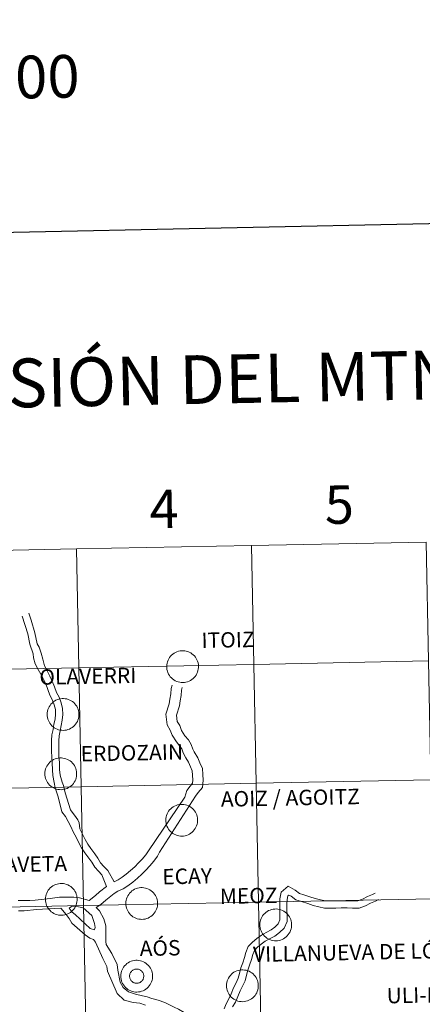
# Model space of a CAD drawing. Units: metres. Extents: x 633899 to 638412, y 4727021 to 4730079.
# Drawn here: x 634882 to 634977, y 4727201 to 4727432 of the extents above; entities that cross this region are included whole.
import ezdxf
from ezdxf.enums import TextEntityAlignment as Align

# ---------------------------------------------------------------- set-up
doc = ezdxf.new("R2010")
doc.units = ezdxf.units.M
doc.header["$MEASUREMENT"] = 0
doc.layers.add('Level 63', color=7, linetype='Continuous', lineweight=0)
doc.styles.add('Arial', font='ARIAL.TTF', dxfattribs={"height": 0.2})

msp = doc.modelspace()

# ---------------------------------------------------------------- linework, layer by layer
at = {"layer": 'Level 63', "linetype": 'Continuous', "lineweight": 30}
msp.add_polyline3d([(634708.88, 4729794.16, -0.24), (634758.58, 4727379.72, -0.24), (638312.82, 4727452.91, -0.24), (638263.18, 4729864.34, -0.24), (634708.88, 4729794.16, -0.24)], dxfattribs=at)
at = {"layer": 'Level 63', "linetype": 'Continuous', "lineweight": 0}
for points in [[(634895.53, 4727307.97, -0.24), (634896.08, 4727280.11, -0.24), (634855.1, 4727279.3, -0.24), (634854.55, 4727307.16, -0.24), (634895.53, 4727307.97, -0.24)], [(634936.51, 4727308.78, -0.24), (634937.05, 4727280.92, -0.24), (634896.08, 4727280.11, -0.24), (634895.53, 4727307.97, -0.24), (634936.51, 4727308.78, -0.24)], [(634977.48, 4727309.59, -0.24), (634978.03, 4727281.73, -0.24), (634937.05, 4727280.92, -0.24), (634936.51, 4727308.78, -0.24), (634977.48, 4727309.59, -0.24)], [(634916.65, 4727280.44, 0.01), (634916.67, 4727280.81, 0.01), (634916.73, 4727281.17, 0.01), (634916.83, 4727281.53, 0.01), (634916.96, 4727281.88, 0.01), (634917.12, 4727282.21, 0.01), (634917.32, 4727282.53, 0.01), (634917.55, 4727282.82, 0.01), (634917.8, 4727283.09, 0.01), (634918.08, 4727283.34, 0.01), (634918.39, 4727283.55, 0.01), (634918.71, 4727283.73, 0.01), (634919.05, 4727283.88, 0.01), (634919.4, 4727284, 0.01), (634919.77, 4727284.08, 0.01), (634920.13, 4727284.12, 0.01), (634920.51, 4727284.12, 0.01), (634920.88, 4727284.09, 0.01), (634921.24, 4727284.02, 0.01), (634921.6, 4727283.92, 0.01), (634921.94, 4727283.78, 0.01), (634922.27, 4727283.61, 0.01), (634922.58, 4727283.4, 0.01), (634922.87, 4727283.17, 0.01), (634923.13, 4727282.91, 0.01), (634923.37, 4727282.62, 0.01), (634923.58, 4727282.31, 0.01), (634923.75, 4727281.99, 0.01), (634923.89, 4727281.64, 0.01), (634924, 4727281.29, 0.01), (634924.07, 4727280.92, 0.01), (634924.1, 4727280.55, 0.01), (634924.1, 4727280.18, 0.01), (634924.06, 4727279.81, 0.01), (634923.98, 4727279.45, 0.01), (634923.87, 4727279.09, 0.01), (634923.72, 4727278.75, 0.01), (634923.54, 4727278.43, 0.01), (634923.33, 4727278.12, 0.01), (634923.09, 4727277.84, 0.01), (634922.82, 4727277.58, 0.01), (634922.53, 4727277.36, 0.01), (634922.21, 4727277.16, 0.01), (634921.88, 4727276.99, 0.01), (634921.53, 4727276.86, 0.01), (634921.17, 4727276.76, 0.01), (634920.81, 4727276.7, 0.01), (634920.44, 4727276.67, 0.01), (634920.07, 4727276.69, 0.01), (634919.7, 4727276.74, 0.01), (634919.34, 4727276.82, 0.01), (634918.99, 4727276.94, 0.01), (634918.65, 4727277.1, 0.01), (634918.33, 4727277.29, 0.01), (634918.03, 4727277.51, 0.01), (634917.75, 4727277.76, 0.01), (634917.5, 4727278.03, 0.01), (634917.28, 4727278.33, 0.01), (634917.09, 4727278.65, 0.01), (634916.93, 4727278.98, 0.01), (634916.81, 4727279.34, 0.01), (634916.72, 4727279.7, 0.01), (634916.67, 4727280.06, 0.01), (634916.65, 4727280.44, 0.01)], [(634896.08, 4727280.11, -0.24), (634896.63, 4727252.25, -0.24), (634855.65, 4727251.44, -0.24), (634855.1, 4727279.3, -0.24), (634896.08, 4727280.11, -0.24)], [(634937.05, 4727280.92, -0.24), (634937.61, 4727253.06, -0.24), (634896.63, 4727252.25, -0.24), (634896.08, 4727280.11, -0.24), (634937.05, 4727280.92, -0.24)], [(634978.03, 4727281.73, -0.24), (634978.58, 4727253.87, -0.24), (634937.61, 4727253.06, -0.24), (634937.05, 4727280.92, -0.24), (634978.03, 4727281.73, -0.24)], [(634888.64, 4727269.22, 0.01), (634888.66, 4727269.59, 0.01), (634888.72, 4727269.95, 0.01), (634888.81, 4727270.31, 0.01), (634888.95, 4727270.66, 0.01), (634889.11, 4727271, 0.01), (634889.31, 4727271.31, 0.01), (634889.53, 4727271.6, 0.01), (634889.79, 4727271.87, 0.01), (634890.07, 4727272.12, 0.01), (634890.37, 4727272.33, 0.01), (634890.7, 4727272.51, 0.01), (634891.04, 4727272.66, 0.01), (634891.39, 4727272.78, 0.01), (634891.75, 4727272.86, 0.01), (634892.12, 4727272.9, 0.01), (634892.49, 4727272.91, 0.01), (634892.86, 4727272.88, 0.01), (634893.23, 4727272.81, 0.01), (634893.59, 4727272.7, 0.01), (634893.93, 4727272.56, 0.01), (634894.26, 4727272.39, 0.01), (634894.57, 4727272.19, 0.01), (634894.86, 4727271.95, 0.01), (634895.12, 4727271.69, 0.01), (634895.36, 4727271.4, 0.01), (634895.56, 4727271.1, 0.01), (634895.74, 4727270.77, 0.01), (634895.88, 4727270.42, 0.01), (634895.99, 4727270.07, 0.01), (634896.06, 4727269.7, 0.01), (634896.09, 4727269.33, 0.01), (634896.09, 4727268.96, 0.01), (634896.05, 4727268.59, 0.01), (634895.97, 4727268.23, 0.01), (634895.85, 4727267.88, 0.01), (634895.71, 4727267.53, 0.01), (634895.53, 4727267.21, 0.01), (634895.31, 4727266.9, 0.01), (634895.07, 4727266.62, 0.01), (634894.81, 4727266.36, 0.01), (634894.51, 4727266.14, 0.01), (634894.2, 4727265.94, 0.01), (634893.87, 4727265.77, 0.01), (634893.52, 4727265.64, 0.01), (634893.16, 4727265.54, 0.01), (634892.79, 4727265.48, 0.01), (634892.42, 4727265.46, 0.01), (634892.05, 4727265.47, 0.01), (634891.68, 4727265.52, 0.01), (634891.32, 4727265.6, 0.01), (634890.97, 4727265.73, 0.01), (634890.63, 4727265.88, 0.01), (634890.31, 4727266.07, 0.01), (634890.01, 4727266.29, 0.01), (634889.74, 4727266.54, 0.01), (634889.49, 4727266.81, 0.01), (634889.27, 4727267.11, 0.01), (634889.08, 4727267.43, 0.01), (634888.92, 4727267.77, 0.01), (634888.79, 4727268.12, 0.01), (634888.71, 4727268.48, 0.01), (634888.65, 4727268.85, 0.01), (634888.64, 4727269.22, 0.01)], [(634888.1, 4727255.31, 0.01), (634888.13, 4727255.68, 0.01), (634888.19, 4727256.05, 0.01), (634888.28, 4727256.41, 0.01), (634888.41, 4727256.76, 0.01), (634888.57, 4727257.09, 0.01), (634888.77, 4727257.4, 0.01), (634889, 4727257.7, 0.01), (634889.25, 4727257.97, 0.01), (634889.53, 4727258.21, 0.01), (634889.84, 4727258.42, 0.01), (634890.16, 4727258.61, 0.01), (634890.5, 4727258.76, 0.01), (634890.85, 4727258.87, 0.01), (634891.22, 4727258.95, 0.01), (634891.59, 4727258.99, 0.01), (634891.96, 4727259, 0.01), (634892.33, 4727258.97, 0.01), (634892.69, 4727258.9, 0.01), (634893.05, 4727258.8, 0.01), (634893.39, 4727258.66, 0.01), (634893.72, 4727258.48, 0.01), (634894.03, 4727258.28, 0.01), (634894.32, 4727258.05, 0.01), (634894.59, 4727257.78, 0.01), (634894.82, 4727257.5, 0.01), (634895.03, 4727257.19, 0.01), (634895.2, 4727256.86, 0.01), (634895.34, 4727256.52, 0.01), (634895.45, 4727256.16, 0.01), (634895.52, 4727255.8, 0.01), (634895.55, 4727255.43, 0.01), (634895.55, 4727255.06, 0.01), (634895.51, 4727254.68, 0.01), (634895.43, 4727254.32, 0.01), (634895.32, 4727253.97, 0.01), (634895.17, 4727253.63, 0.01), (634894.99, 4727253.3, 0.01), (634894.78, 4727253, 0.01), (634894.54, 4727252.72, 0.01), (634894.27, 4727252.46, 0.01), (634893.98, 4727252.23, 0.01), (634893.66, 4727252.03, 0.01), (634893.33, 4727251.86, 0.01), (634892.98, 4727251.73, 0.01), (634892.63, 4727251.64, 0.01), (634892.26, 4727251.57, 0.01), (634891.89, 4727251.55, 0.01), (634891.52, 4727251.56, 0.01), (634891.15, 4727251.61, 0.01), (634890.79, 4727251.7, 0.01), (634890.44, 4727251.82, 0.01), (634890.1, 4727251.98, 0.01), (634889.78, 4727252.16, 0.01), (634889.48, 4727252.38, 0.01), (634889.2, 4727252.63, 0.01), (634888.95, 4727252.91, 0.01), (634888.73, 4727253.2, 0.01), (634888.54, 4727253.52, 0.01), (634888.38, 4727253.86, 0.01), (634888.26, 4727254.21, 0.01), (634888.17, 4727254.57, 0.01), (634888.12, 4727254.94, 0.01), (634888.1, 4727255.31, 0.01)], [(634937.61, 4727253.06, -0.24), (634938.15, 4727225.2, -0.24), (634897.18, 4727224.39, -0.24), (634896.63, 4727252.25, -0.24), (634937.61, 4727253.06, -0.24)], [(634978.58, 4727253.87, -0.24), (634979.13, 4727226.01, -0.24), (634938.15, 4727225.2, -0.24), (634937.61, 4727253.06, -0.24), (634978.58, 4727253.87, -0.24)], [(634896.63, 4727252.25, -0.24), (634897.18, 4727224.39, -0.24), (634856.2, 4727223.58, -0.24), (634855.65, 4727251.44, -0.24), (634896.63, 4727252.25, -0.24)], [(634916.45, 4727244.43, 0.01), (634916.47, 4727244.8, 0.01), (634916.53, 4727245.17, 0.01), (634916.62, 4727245.52, 0.01), (634916.75, 4727245.87, 0.01), (634916.91, 4727246.21, 0.01), (634917.11, 4727246.52, 0.01), (634917.34, 4727246.82, 0.01), (634917.59, 4727247.08, 0.01), (634917.87, 4727247.33, 0.01), (634918.18, 4727247.54, 0.01), (634918.5, 4727247.72, 0.01), (634918.84, 4727247.88, 0.01), (634919.19, 4727247.99, 0.01), (634919.56, 4727248.07, 0.01), (634919.93, 4727248.11, 0.01), (634920.3, 4727248.12, 0.01), (634920.67, 4727248.09, 0.01), (634921.03, 4727248.02, 0.01), (634921.39, 4727247.92, 0.01), (634921.73, 4727247.78, 0.01), (634922.06, 4727247.6, 0.01), (634922.37, 4727247.4, 0.01), (634922.66, 4727247.16, 0.01), (634922.93, 4727246.9, 0.01), (634923.16, 4727246.62, 0.01), (634923.37, 4727246.31, 0.01), (634923.54, 4727245.98, 0.01), (634923.69, 4727245.64, 0.01), (634923.79, 4727245.28, 0.01), (634923.86, 4727244.92, 0.01), (634923.89, 4727244.54, 0.01), (634923.89, 4727244.17, 0.01), (634923.85, 4727243.8, 0.01), (634923.77, 4727243.44, 0.01), (634923.66, 4727243.09, 0.01), (634923.51, 4727242.75, 0.01), (634923.33, 4727242.42, 0.01), (634923.12, 4727242.12, 0.01), (634922.88, 4727241.83, 0.01), (634922.61, 4727241.58, 0.01), (634922.32, 4727241.35, 0.01), (634922, 4727241.15, 0.01), (634921.67, 4727240.98, 0.01), (634921.33, 4727240.85, 0.01), (634920.97, 4727240.75, 0.01), (634920.6, 4727240.69, 0.01), (634920.23, 4727240.67, 0.01), (634919.86, 4727240.68, 0.01), (634919.49, 4727240.73, 0.01), (634919.13, 4727240.82, 0.01), (634918.78, 4727240.94, 0.01), (634918.44, 4727241.09, 0.01), (634918.12, 4727241.28, 0.01), (634917.82, 4727241.5, 0.01), (634917.54, 4727241.75, 0.01), (634917.29, 4727242.02, 0.01), (634917.07, 4727242.32, 0.01), (634916.88, 4727242.64, 0.01), (634916.72, 4727242.98, 0.01), (634916.6, 4727243.33, 0.01), (634916.51, 4727243.69, 0.01), (634916.46, 4727244.06, 0.01), (634916.45, 4727244.43, 0.01)], [(634888.22, 4727225.88, 0.01), (634888.24, 4727226.25, 0.01), (634888.3, 4727226.62, 0.01), (634888.39, 4727226.98, 0.01), (634888.53, 4727227.32, 0.01), (634888.69, 4727227.66, 0.01), (634888.89, 4727227.97, 0.01), (634889.11, 4727228.27, 0.01), (634889.37, 4727228.54, 0.01), (634889.65, 4727228.78, 0.01), (634889.95, 4727228.99, 0.01), (634890.28, 4727229.18, 0.01), (634890.62, 4727229.33, 0.01), (634890.97, 4727229.44, 0.01), (634891.33, 4727229.52, 0.01), (634891.7, 4727229.56, 0.01), (634892.07, 4727229.57, 0.01), (634892.44, 4727229.54, 0.01), (634892.81, 4727229.47, 0.01), (634893.16, 4727229.37, 0.01), (634893.51, 4727229.23, 0.01), (634893.84, 4727229.05, 0.01), (634894.15, 4727228.85, 0.01), (634894.44, 4727228.62, 0.01), (634894.7, 4727228.35, 0.01), (634894.94, 4727228.07, 0.01), (634895.14, 4727227.76, 0.01), (634895.32, 4727227.43, 0.01), (634895.46, 4727227.09, 0.01), (634895.56, 4727226.73, 0.01), (634895.63, 4727226.37, 0.01), (634895.67, 4727226, 0.01), (634895.67, 4727225.62, 0.01), (634895.62, 4727225.26, 0.01), (634895.55, 4727224.89, 0.01), (634895.43, 4727224.54, 0.01), (634895.29, 4727224.2, 0.01), (634895.11, 4727223.87, 0.01), (634894.89, 4727223.57, 0.01), (634894.65, 4727223.28, 0.01), (634894.38, 4727223.03, 0.01), (634894.09, 4727222.8, 0.01), (634893.78, 4727222.6, 0.01), (634893.45, 4727222.43, 0.01), (634893.1, 4727222.3, 0.01), (634892.74, 4727222.2, 0.01), (634892.37, 4727222.14, 0.01), (634892, 4727222.12, 0.01), (634891.63, 4727222.13, 0.01), (634891.26, 4727222.18, 0.01), (634890.9, 4727222.27, 0.01), (634890.55, 4727222.39, 0.01), (634890.21, 4727222.54, 0.01), (634889.89, 4727222.73, 0.01), (634889.59, 4727222.95, 0.01), (634889.32, 4727223.2, 0.01), (634889.07, 4727223.48, 0.01), (634888.85, 4727223.77, 0.01), (634888.66, 4727224.09, 0.01), (634888.5, 4727224.43, 0.01), (634888.37, 4727224.78, 0.01), (634888.29, 4727225.14, 0.01), (634888.23, 4727225.51, 0.01), (634888.22, 4727225.88, 0.01)], [(634907.07, 4727224.91, 0.01), (634907.1, 4727225.28, 0.01), (634907.16, 4727225.65, 0.01), (634907.25, 4727226.01, 0.01), (634907.38, 4727226.36, 0.01), (634907.55, 4727226.69, 0.01), (634907.74, 4727227.01, 0.01), (634907.97, 4727227.3, 0.01), (634908.22, 4727227.57, 0.01), (634908.51, 4727227.81, 0.01), (634908.81, 4727228.03, 0.01), (634909.13, 4727228.21, 0.01), (634909.47, 4727228.36, 0.01), (634909.83, 4727228.48, 0.01), (634910.19, 4727228.55, 0.01), (634910.56, 4727228.6, 0.01), (634910.93, 4727228.6, 0.01), (634911.3, 4727228.57, 0.01), (634911.66, 4727228.5, 0.01), (634912.02, 4727228.4, 0.01), (634912.37, 4727228.26, 0.01), (634912.69, 4727228.09, 0.01), (634913.01, 4727227.88, 0.01), (634913.29, 4727227.65, 0.01), (634913.56, 4727227.39, 0.01), (634913.79, 4727227.1, 0.01), (634914, 4727226.79, 0.01), (634914.17, 4727226.46, 0.01), (634914.31, 4727226.12, 0.01), (634914.42, 4727225.76, 0.01), (634914.49, 4727225.4, 0.01), (634914.53, 4727225.03, 0.01), (634914.52, 4727224.66, 0.01), (634914.48, 4727224.29, 0.01), (634914.4, 4727223.93, 0.01), (634914.29, 4727223.57, 0.01), (634914.14, 4727223.23, 0.01), (634913.96, 4727222.91, 0.01), (634913.75, 4727222.6, 0.01), (634913.51, 4727222.32, 0.01), (634913.24, 4727222.06, 0.01), (634912.95, 4727221.83, 0.01), (634912.63, 4727221.64, 0.01), (634912.3, 4727221.47, 0.01), (634911.95, 4727221.34, 0.01), (634911.6, 4727221.24, 0.01), (634911.23, 4727221.18, 0.01), (634910.86, 4727221.15, 0.01), (634910.49, 4727221.17, 0.01), (634910.12, 4727221.22, 0.01), (634909.76, 4727221.3, 0.01), (634909.41, 4727221.42, 0.01), (634909.07, 4727221.58, 0.01), (634908.75, 4727221.77, 0.01), (634908.45, 4727221.99, 0.01), (634908.17, 4727222.24, 0.01), (634907.92, 4727222.51, 0.01), (634907.7, 4727222.81, 0.01), (634907.51, 4727223.13, 0.01), (634907.35, 4727223.46, 0.01), (634907.23, 4727223.81, 0.01), (634907.14, 4727224.18, 0.01), (634907.09, 4727224.54, 0.01), (634907.07, 4727224.91, 0.01)], [(634938.15, 4727225.2, -0.24), (634938.71, 4727197.34, -0.24), (634897.73, 4727196.53, -0.24), (634897.18, 4727224.39, -0.24), (634938.15, 4727225.2, -0.24)], [(634979.13, 4727226.01, -0.24), (634979.68, 4727198.15, -0.24), (634938.71, 4727197.34, -0.24), (634938.15, 4727225.2, -0.24), (634979.13, 4727226.01, -0.24)], [(634897.18, 4727224.39, -0.24), (634897.73, 4727196.53, -0.24), (634856.75, 4727195.72, -0.24), (634856.2, 4727223.58, -0.24), (634897.18, 4727224.39, -0.24)], [(634938.48, 4727219.9, 0.01), (634938.5, 4727220.27, 0.01), (634938.56, 4727220.64, 0.01), (634938.65, 4727221, 0.01), (634938.78, 4727221.35, 0.01), (634938.95, 4727221.68, 0.01), (634939.14, 4727221.99, 0.01), (634939.37, 4727222.29, 0.01), (634939.63, 4727222.56, 0.01), (634939.91, 4727222.8, 0.01), (634940.21, 4727223.02, 0.01), (634940.53, 4727223.2, 0.01), (634940.87, 4727223.35, 0.01), (634941.23, 4727223.46, 0.01), (634941.59, 4727223.54, 0.01), (634941.96, 4727223.58, 0.01), (634942.33, 4727223.59, 0.01), (634942.7, 4727223.56, 0.01), (634943.07, 4727223.49, 0.01), (634943.42, 4727223.39, 0.01), (634943.77, 4727223.25, 0.01), (634944.1, 4727223.08, 0.01), (634944.41, 4727222.87, 0.01), (634944.69, 4727222.64, 0.01), (634944.96, 4727222.38, 0.01), (634945.19, 4727222.09, 0.01), (634945.4, 4727221.78, 0.01), (634945.57, 4727221.45, 0.01), (634945.72, 4727221.11, 0.01), (634945.82, 4727220.75, 0.01), (634945.89, 4727220.39, 0.01), (634945.93, 4727220.02, 0.01), (634945.92, 4727219.65, 0.01), (634945.88, 4727219.28, 0.01), (634945.81, 4727218.91, 0.01), (634945.69, 4727218.56, 0.01), (634945.55, 4727218.22, 0.01), (634945.36, 4727217.89, 0.01), (634945.15, 4727217.59, 0.01), (634944.91, 4727217.31, 0.01), (634944.64, 4727217.05, 0.01), (634944.35, 4727216.82, 0.01), (634944.04, 4727216.62, 0.01), (634943.7, 4727216.46, 0.01), (634943.36, 4727216.32, 0.01), (634943, 4727216.23, 0.01), (634942.63, 4727216.16, 0.01), (634942.26, 4727216.14, 0.01), (634941.89, 4727216.15, 0.01), (634941.52, 4727216.2, 0.01), (634941.16, 4727216.29, 0.01), (634940.81, 4727216.41, 0.01), (634940.47, 4727216.57, 0.01), (634940.15, 4727216.76, 0.01), (634939.85, 4727216.98, 0.01), (634939.58, 4727217.22, 0.01), (634939.33, 4727217.5, 0.01), (634939.11, 4727217.8, 0.01), (634938.91, 4727218.12, 0.01), (634938.76, 4727218.45, 0.01), (634938.63, 4727218.8, 0.01), (634938.54, 4727219.16, 0.01), (634938.49, 4727219.53, 0.01), (634938.48, 4727219.9, 0.01)], [(634905.89, 4727207.88, 0.01), (634905.92, 4727208.25, 0.01), (634905.97, 4727208.62, 0.01), (634906.07, 4727208.98, 0.01), (634906.2, 4727209.32, 0.01), (634906.36, 4727209.66, 0.01), (634906.56, 4727209.97, 0.01), (634906.79, 4727210.27, 0.01), (634907.04, 4727210.54, 0.01), (634907.32, 4727210.78, 0.01), (634907.63, 4727211, 0.01), (634907.95, 4727211.18, 0.01), (634908.29, 4727211.33, 0.01), (634908.64, 4727211.44, 0.01), (634909.01, 4727211.52, 0.01), (634909.38, 4727211.56, 0.01), (634909.75, 4727211.57, 0.01), (634910.12, 4727211.54, 0.01), (634910.48, 4727211.47, 0.01), (634910.84, 4727211.37, 0.01), (634911.18, 4727211.23, 0.01), (634911.51, 4727211.06, 0.01), (634911.82, 4727210.85, 0.01), (634912.11, 4727210.62, 0.01), (634912.37, 4727210.36, 0.01), (634912.61, 4727210.07, 0.01), (634912.82, 4727209.76, 0.01), (634912.99, 4727209.43, 0.01), (634913.13, 4727209.09, 0.01), (634913.24, 4727208.73, 0.01), (634913.31, 4727208.37, 0.01), (634913.34, 4727208, 0.01), (634913.34, 4727207.62, 0.01), (634913.3, 4727207.26, 0.01), (634913.22, 4727206.89, 0.01), (634913.11, 4727206.54, 0.01), (634912.96, 4727206.2, 0.01), (634912.78, 4727205.87, 0.01), (634912.57, 4727205.57, 0.01), (634912.33, 4727205.29, 0.01), (634912.06, 4727205.03, 0.01), (634911.77, 4727204.8, 0.01), (634911.45, 4727204.6, 0.01), (634911.12, 4727204.44, 0.01), (634910.77, 4727204.3, 0.01), (634910.41, 4727204.2, 0.01), (634910.05, 4727204.14, 0.01), (634909.68, 4727204.12, 0.01), (634909.31, 4727204.13, 0.01), (634908.94, 4727204.18, 0.01), (634908.58, 4727204.27, 0.01), (634908.23, 4727204.39, 0.01), (634907.89, 4727204.55, 0.01), (634907.57, 4727204.73, 0.01), (634907.27, 4727204.95, 0.01), (634906.99, 4727205.2, 0.01), (634906.74, 4727205.48, 0.01), (634906.52, 4727205.78, 0.01), (634906.33, 4727206.09, 0.01), (634906.17, 4727206.43, 0.01), (634906.05, 4727206.78, 0.01), (634905.96, 4727207.14, 0.01), (634905.91, 4727207.51, 0.01), (634905.89, 4727207.88, 0.01)], [(634905.89, 4727207.88, 0.01), (634905.92, 4727208.25, 0.01), (634905.97, 4727208.62, 0.01), (634906.07, 4727208.98, 0.01), (634906.2, 4727209.32, 0.01), (634906.36, 4727209.66, 0.01), (634906.56, 4727209.97, 0.01), (634906.79, 4727210.27, 0.01), (634907.04, 4727210.54, 0.01), (634907.32, 4727210.78, 0.01), (634907.63, 4727211, 0.01), (634907.95, 4727211.18, 0.01), (634908.29, 4727211.33, 0.01), (634908.64, 4727211.44, 0.01), (634909.01, 4727211.52, 0.01), (634909.38, 4727211.56, 0.01), (634909.75, 4727211.57, 0.01), (634910.12, 4727211.54, 0.01), (634910.48, 4727211.47, 0.01), (634910.84, 4727211.37, 0.01), (634911.18, 4727211.23, 0.01), (634911.51, 4727211.06, 0.01), (634911.82, 4727210.85, 0.01), (634912.11, 4727210.62, 0.01), (634912.37, 4727210.36, 0.01), (634912.61, 4727210.07, 0.01), (634912.82, 4727209.76, 0.01), (634912.99, 4727209.43, 0.01), (634913.13, 4727209.09, 0.01), (634913.24, 4727208.73, 0.01), (634913.31, 4727208.37, 0.01), (634913.34, 4727208, 0.01), (634913.34, 4727207.62, 0.01), (634913.3, 4727207.26, 0.01), (634913.22, 4727206.89, 0.01), (634913.11, 4727206.54, 0.01), (634912.96, 4727206.2, 0.01), (634912.78, 4727205.87, 0.01), (634912.57, 4727205.57, 0.01), (634912.33, 4727205.29, 0.01), (634912.06, 4727205.03, 0.01), (634911.77, 4727204.8, 0.01), (634911.45, 4727204.6, 0.01), (634911.12, 4727204.44, 0.01), (634910.77, 4727204.3, 0.01), (634910.41, 4727204.2, 0.01), (634910.05, 4727204.14, 0.01), (634909.68, 4727204.12, 0.01), (634909.31, 4727204.13, 0.01), (634908.94, 4727204.18, 0.01), (634908.58, 4727204.27, 0.01), (634908.23, 4727204.39, 0.01), (634907.89, 4727204.55, 0.01), (634907.57, 4727204.73, 0.01), (634907.27, 4727204.95, 0.01), (634906.99, 4727205.2, 0.01), (634906.74, 4727205.48, 0.01), (634906.52, 4727205.78, 0.01), (634906.33, 4727206.09, 0.01), (634906.17, 4727206.43, 0.01), (634906.05, 4727206.78, 0.01), (634905.96, 4727207.14, 0.01), (634905.91, 4727207.51, 0.01), (634905.89, 4727207.88, 0.01)], [(634908, 4727208.21, 0.01), (634908.05, 4727208.37, 0.01), (634908.11, 4727208.52, 0.01), (634908.18, 4727208.67, 0.01), (634908.27, 4727208.81, 0.01), (634908.37, 4727208.94, 0.01), (634908.49, 4727209.06, 0.01), (634908.61, 4727209.16, 0.01), (634908.75, 4727209.26, 0.01), (634908.89, 4727209.34, 0.01), (634909.05, 4727209.4, 0.01), (634909.2, 4727209.45, 0.01), (634909.37, 4727209.48, 0.01), (634909.53, 4727209.5, 0.01), (634909.7, 4727209.5, 0.01), (634909.86, 4727209.49, 0.01), (634910.02, 4727209.46, 0.01), (634910.18, 4727209.41, 0.01), (634910.33, 4727209.34, 0.01), (634910.48, 4727209.26, 0.01), (634910.62, 4727209.17, 0.01), (634910.74, 4727209.07, 0.01), (634910.86, 4727208.95, 0.01), (634910.96, 4727208.82, 0.01), (634911.05, 4727208.68, 0.01), (634911.13, 4727208.53, 0.01), (634911.19, 4727208.38, 0.01), (634911.24, 4727208.22, 0.01), (634911.27, 4727208.06, 0.01), (634911.28, 4727207.89, 0.01), (634911.27, 4727207.73, 0.01), (634911.25, 4727207.56, 0.01), (634911.22, 4727207.4, 0.01), (634911.17, 4727207.25, 0.01), (634911.1, 4727207.1, 0.01), (634911.02, 4727206.95, 0.01), (634910.92, 4727206.82, 0.01), (634910.81, 4727206.69, 0.01), (634910.69, 4727206.58, 0.01), (634910.56, 4727206.48, 0.01), (634910.42, 4727206.39, 0.01), (634910.27, 4727206.32, 0.01), (634910.11, 4727206.26, 0.01), (634909.95, 4727206.22, 0.01), (634909.79, 4727206.2, 0.01), (634909.63, 4727206.19, 0.01), (634909.46, 4727206.19, 0.01), (634909.3, 4727206.22, 0.01), (634909.14, 4727206.26, 0.01), (634908.98, 4727206.31, 0.01), (634908.83, 4727206.38, 0.01), (634908.69, 4727206.47, 0.01), (634908.56, 4727206.57, 0.01), (634908.44, 4727206.68, 0.01), (634908.33, 4727206.81, 0.01), (634908.23, 4727206.94, 0.01), (634908.15, 4727207.08, 0.01), (634908.08, 4727207.23, 0.01), (634908.03, 4727207.39, 0.01), (634907.99, 4727207.55, 0.01), (634907.97, 4727207.72, 0.01), (634907.96, 4727207.88, 0.01), (634907.97, 4727208.04, 0.01), (634908, 4727208.21, 0.01)], [(634908, 4727208.21, 0.01), (634908.05, 4727208.37, 0.01), (634908.11, 4727208.52, 0.01), (634908.18, 4727208.67, 0.01), (634908.27, 4727208.81, 0.01), (634908.37, 4727208.94, 0.01), (634908.49, 4727209.06, 0.01), (634908.61, 4727209.16, 0.01), (634908.75, 4727209.26, 0.01), (634908.89, 4727209.34, 0.01), (634909.05, 4727209.4, 0.01), (634909.2, 4727209.45, 0.01), (634909.37, 4727209.48, 0.01), (634909.53, 4727209.5, 0.01), (634909.7, 4727209.5, 0.01), (634909.86, 4727209.49, 0.01), (634910.02, 4727209.46, 0.01), (634910.18, 4727209.41, 0.01), (634910.33, 4727209.34, 0.01), (634910.48, 4727209.26, 0.01), (634910.62, 4727209.17, 0.01), (634910.74, 4727209.07, 0.01), (634910.86, 4727208.95, 0.01), (634910.96, 4727208.82, 0.01), (634911.05, 4727208.68, 0.01), (634911.13, 4727208.53, 0.01), (634911.19, 4727208.38, 0.01), (634911.24, 4727208.22, 0.01), (634911.27, 4727208.06, 0.01), (634911.28, 4727207.89, 0.01), (634911.27, 4727207.73, 0.01), (634911.25, 4727207.56, 0.01), (634911.22, 4727207.4, 0.01), (634911.17, 4727207.25, 0.01), (634911.1, 4727207.1, 0.01), (634911.02, 4727206.95, 0.01), (634910.92, 4727206.82, 0.01), (634910.81, 4727206.69, 0.01), (634910.69, 4727206.58, 0.01), (634910.56, 4727206.48, 0.01), (634910.42, 4727206.39, 0.01), (634910.27, 4727206.32, 0.01), (634910.11, 4727206.26, 0.01), (634909.95, 4727206.22, 0.01), (634909.79, 4727206.2, 0.01), (634909.63, 4727206.19, 0.01), (634909.46, 4727206.19, 0.01), (634909.3, 4727206.22, 0.01), (634909.14, 4727206.26, 0.01), (634908.98, 4727206.31, 0.01), (634908.83, 4727206.38, 0.01), (634908.69, 4727206.47, 0.01), (634908.56, 4727206.57, 0.01), (634908.44, 4727206.68, 0.01), (634908.33, 4727206.81, 0.01), (634908.23, 4727206.94, 0.01), (634908.15, 4727207.08, 0.01), (634908.08, 4727207.23, 0.01), (634908.03, 4727207.39, 0.01), (634907.99, 4727207.55, 0.01), (634907.97, 4727207.72, 0.01), (634907.96, 4727207.88, 0.01), (634907.97, 4727208.04, 0.01), (634908, 4727208.21, 0.01)], [(634930.67, 4727205.63, 0.01), (634930.69, 4727206, 0.01), (634930.75, 4727206.37, 0.01), (634930.85, 4727206.73, 0.01), (634930.98, 4727207.08, 0.01), (634931.14, 4727207.41, 0.01), (634931.34, 4727207.73, 0.01), (634931.57, 4727208.02, 0.01), (634931.82, 4727208.29, 0.01), (634932.1, 4727208.53, 0.01), (634932.41, 4727208.75, 0.01), (634932.73, 4727208.93, 0.01), (634933.07, 4727209.08, 0.01), (634933.42, 4727209.2, 0.01), (634933.79, 4727209.28, 0.01), (634934.15, 4727209.32, 0.01), (634934.53, 4727209.32, 0.01), (634934.9, 4727209.29, 0.01), (634935.26, 4727209.22, 0.01), (634935.62, 4727209.12, 0.01), (634935.96, 4727208.98, 0.01), (634936.29, 4727208.81, 0.01), (634936.6, 4727208.6, 0.01), (634936.89, 4727208.37, 0.01), (634937.15, 4727208.11, 0.01), (634937.39, 4727207.82, 0.01), (634937.59, 4727207.51, 0.01), (634937.77, 4727207.18, 0.01), (634937.91, 4727206.84, 0.01), (634938.02, 4727206.48, 0.01), (634938.09, 4727206.12, 0.01), (634938.12, 4727205.75, 0.01), (634938.12, 4727205.38, 0.01), (634938.08, 4727205.01, 0.01), (634938, 4727204.65, 0.01), (634937.89, 4727204.29, 0.01), (634937.74, 4727203.95, 0.01), (634937.56, 4727203.63, 0.01), (634937.35, 4727203.32, 0.01), (634937.11, 4727203.04, 0.01), (634936.84, 4727202.78, 0.01), (634936.55, 4727202.55, 0.01), (634936.23, 4727202.36, 0.01), (634935.9, 4727202.19, 0.01), (634935.55, 4727202.06, 0.01), (634935.19, 4727201.96, 0.01), (634934.83, 4727201.9, 0.01), (634934.46, 4727201.87, 0.01), (634934.09, 4727201.89, 0.01), (634933.72, 4727201.94, 0.01), (634933.35, 4727202.02, 0.01), (634933, 4727202.14, 0.01), (634932.67, 4727202.3, 0.01), (634932.35, 4727202.49, 0.01), (634932.05, 4727202.71, 0.01), (634931.77, 4727202.96, 0.01), (634931.52, 4727203.23, 0.01), (634931.3, 4727203.53, 0.01), (634931.11, 4727203.85, 0.01), (634930.95, 4727204.18, 0.01), (634930.83, 4727204.53, 0.01), (634930.74, 4727204.9, 0.01), (634930.69, 4727205.26, 0.01), (634930.67, 4727205.63, 0.01)]]:
    msp.add_polyline3d(points, close=True, dxfattribs=at)
for points in [[(634882.75, 4727292.26, 0.01), (634884.13, 4727288.05, 0.01), (634884.57, 4727285.63, 0.01), (634885.34, 4727283.37, 0.01), (634885.41, 4727282.43, 0.01), (634885.86, 4727281.05, 0.01), (634886.53, 4727279.75, 0.01), (634887.16, 4727278.63, 0.01), (634887.78, 4727277.43, 0.01), (634888.29, 4727276.34, 0.01), (634888.81, 4727275.07, 0.01), (634889.25, 4727273.68, 0.01), (634889.89, 4727272.56, 0.01), (634890.28, 4727271.43, 0.01), (634890.57, 4727270.33, 0.01), (634890.59, 4727269.24, 0.01), (634890.51, 4727268.11, 0.01), (634890.23, 4727266.91, 0.01), (634890.04, 4727265.67, 0.01), (634889.74, 4727264.4, 0.01), (634889.65, 4727263.06, 0.01), (634889.67, 4727261.8, 0.01), (634889.69, 4727260.56, 0.01), (634889.71, 4727259.19, 0.01), (634889.83, 4727257.86, 0.01), (634889.85, 4727256.22, 0.01), (634889.97, 4727254.88, 0.01), (634890.3, 4727253.27, 0.01), (634890.55, 4727252, 0.01), (634891.21, 4727249.86, 0.01), (634892.08, 4727246.4, 0.01), (634892.9, 4727245.3, 0.01), (634894.22, 4727242.93, 0.01), (634894.76, 4727241.69, 0.01), (634895.51, 4727240.25, 0.01), (634896.04, 4727239.11, 0.01), (634896.7, 4727237.94, 0.01), (634897.47, 4727236.77, 0.01), (634898.42, 4727235.54, 0.01), (634899.12, 4727234.57, 0.01), (634899.78, 4727233.4, 0.01), (634900.68, 4727232.42, 0.01), (634901.45, 4727231.57, 0.01), (634902.53, 4727228.88, 0.01)], [(634884.34, 4727292.93, 0.01), (634884.87, 4727291.28, 0.01), (634885.78, 4727288.32, 0.01), (634886.33, 4727285.73, 0.01), (634886.78, 4727284.93, 0.01), (634887.24, 4727283.54, 0.01), (634887.63, 4727282.15, 0.01), (634888.01, 4727280.55, 0.01), (634888.65, 4727279.43, 0.01), (634889.29, 4727278.18, 0.01), (634889.84, 4727277.02, 0.01), (634890.39, 4727275.64, 0.01), (634890.81, 4727274.36, 0.01), (634891.43, 4727273.25, 0.01), (634891.9, 4727271.92, 0.01), (634892.26, 4727270.56, 0.01), (634892.28, 4727269.19, 0.01), (634892.19, 4727267.86, 0.01), (634891.89, 4727266.58, 0.01), (634891.7, 4727265.35, 0.01), (634891.42, 4727264.15, 0.01), (634891.34, 4727263.02, 0.01), (634891.36, 4727261.82, 0.01), (634891.38, 4727260.59, 0.01), (634891.39, 4727259.28, 0.01), (634891.52, 4727257.95, 0.01), (634891.54, 4727256.31, 0.01), (634891.66, 4727254.97, 0.01), (634892.17, 4727253.32, 0.01), (634892.48, 4727252.52, 0.01), (634892.89, 4727250.84, 0.01), (634894.13, 4727246.83, 0.01), (634895.41, 4727245, 0.01), (634895.79, 4727244.48, 0.01), (634896.15, 4727243.82, 0.01), (634896.29, 4727242.41, 0.01), (634897.02, 4727241, 0.01), (634897.54, 4727239.89, 0.01), (634898.15, 4727238.82, 0.01), (634898.85, 4727237.75, 0.01), (634899.78, 4727236.54, 0.01), (634900.55, 4727235.48, 0.01), (634901.15, 4727234.4, 0.01), (634901.92, 4727233.56, 0.01), (634902.82, 4727232.58, 0.01), (634904.33, 4727229.98, 0.01)], [(634917.9, 4727276.02, 0.01), (634917.73, 4727275.23, 0.01), (634917.61, 4727273.98, 0.01), (634917.35, 4727272.73, 0.01), (634917.26, 4727271.7, 0.01), (634916.42, 4727269.28, 0.01), (634916.79, 4727266.72, 0.01), (634917.48, 4727265.54, 0.01), (634917.9, 4727264.36, 0.01), (634918.91, 4727262.77, 0.01), (634919.75, 4727261.76, 0.01), (634920.18, 4727261.09, 0.01), (634920.48, 4727260.2, 0.01), (634921.12, 4727258.98, 0.01)], [(634920.29, 4727275.53, 0.01), (634920.15, 4727274.86, 0.01), (634920.03, 4727273.61, 0.01), (634919.77, 4727272.36, 0.01), (634919.66, 4727271.17, 0.01), (634918.92, 4727269.05, 0.01), (634919.14, 4727267.54, 0.01), (634919.71, 4727266.57, 0.01), (634920.11, 4727265.43, 0.01), (634920.89, 4727264.21, 0.01), (634921.73, 4727263.2, 0.01), (634922.4, 4727262.14, 0.01), (634922.75, 4727261.08, 0.01), (634923.05, 4727260.42, 0.01)], [(634923.05, 4727260.42, 0.01), (634923.95, 4727258.98, 0.01), (634924.45, 4727257.88, 0.01), (634925.04, 4727256.51, 0.01), (634925.12, 4727255.08, 0.01), (634925.19, 4727253.8, 0.01), (634925.07, 4727252.1, 0.01), (634924.03, 4727250.9, 0.01), (634923.37, 4727250, 0.01), (634914.95, 4727236.94, 0.01)], [(634921.12, 4727258.98, 0.01), (634921.73, 4727258.03, 0.01), (634922.24, 4727256.9, 0.01), (634922.65, 4727255.95, 0.01), (634922.71, 4727254.95, 0.01), (634922.77, 4727253.81, 0.01), (634922.72, 4727253.07, 0.01), (634922.14, 4727252.4, 0.01), (634921.37, 4727251.33, 0.01), (634920.89, 4727249.8, 0.01)], [(634904.33, 4727229.98, 0.01), (634905.25, 4727230.46, 0.01), (634906.22, 4727231.03, 0.01), (634907.17, 4727231.73, 0.01), (634908.18, 4727232.62, 0.01), (634909.19, 4727233.51, 0.01), (634910.05, 4727234.4, 0.01), (634910.91, 4727235.28, 0.01), (634911.73, 4727236.28, 0.01), (634912.39, 4727237.23, 0.01), (634920.89, 4727249.8, 0.01)], [(634900.15, 4727223.97, 0.01), (634901.24, 4727224.66, 0.01), (634902.36, 4727225.64, 0.01), (634904.34, 4727227.21, 0.01), (634905.22, 4727227.73, 0.01), (634906.42, 4727228.35, 0.01), (634907.55, 4727229.02, 0.01), (634908.69, 4727229.86, 0.01), (634909.77, 4727230.81, 0.01), (634910.85, 4727231.77, 0.01), (634911.77, 4727232.72, 0.01), (634912.7, 4727233.67, 0.01), (634913.65, 4727234.82, 0.01), (634914.48, 4727236.01, 0.01), (634914.95, 4727236.94, 0.01)], [(634898.45, 4727225.62, 0.01), (634899.96, 4727226.75, 0.01), (634900.93, 4727227.6, 0.01), (634902.53, 4727228.88, 0.01)], [(634930.09, 4727200.18, 0.01), (634930.55, 4727201.4, 0.01), (634931.25, 4727202.53, 0.01), (634931.76, 4727203.73, 0.01), (634932.31, 4727205.12, 0.01), (634932.93, 4727206.25, 0.01), (634933.42, 4727207.34, 0.01), (634933.7, 4727208.45, 0.01), (634934.01, 4727209.77, 0.01), (634934.48, 4727211, 0.01), (634934.92, 4727212.22, 0.01), (634935.22, 4727213.42, 0.01), (634935.76, 4727214.82, 0.01), (634936.76, 4727215.85, 0.01), (634937.75, 4727216.7, 0.01), (634938.85, 4727217.48, 0.01), (634939.98, 4727218.07, 0.01), (634941.1, 4727218.69, 0.01), (634942.03, 4727219.36, 0.01), (634942.79, 4727220.08, 0.01), (634943.19, 4727221.02, 0.01), (634943.17, 4727222.1, 0.01), (634943.15, 4727223.37, 0.01), (634943.14, 4727224.65, 0.01), (634943.2, 4727226, 0.01), (634943.49, 4727227.54, 0.01), (634945.09, 4727228.92, 0.01), (634946.77, 4727227.99, 0.01), (634947.74, 4727227.26, 0.01), (634948.79, 4727226.93, 0.01), (634950.23, 4727226.47, 0.01), (634951.47, 4727226.03, 0.01), (634952.69, 4727225.74, 0.01), (634953.85, 4727225.47, 0.01), (634955.01, 4727225.49, 0.01), (634956.27, 4727225.5, 0.01), (634957.53, 4727225.52, 0.01), (634958.97, 4727225.54, 0.01), (634960.24, 4727225.48, 0.01), (634961.41, 4727225.5, 0.01), (634962.56, 4727225.93, 0.01), (634963.72, 4727226.49, 0.01), (634964.89, 4727226.97, 0.01), (634965.48, 4727227.28, 0.01)], [(634881.87, 4727225.58, 0.01), (634883.23, 4727225.6, 0.01), (634884.59, 4727225.62, 0.01), (634885.8, 4727225.64, 0.01), (634889.37, 4727226.04, 0.01), (634891.53, 4727226.33, 0.01), (634893.34, 4727226.36, 0.01), (634894.87, 4727226.38, 0.01), (634896.21, 4727226.24, 0.01), (634898.45, 4727225.62, 0.01)], [(634932.07, 4727200.65, 0.01), (634932.76, 4727201.75, 0.01), (634933.32, 4727203.09, 0.01), (634933.84, 4727204.4, 0.01), (634934.44, 4727205.5, 0.01), (634935.02, 4727206.79, 0.01), (634935.34, 4727208.05, 0.01), (634935.63, 4727209.27, 0.01), (634936.07, 4727210.42, 0.01), (634936.54, 4727211.73, 0.01), (634936.83, 4727212.91, 0.01), (634937.21, 4727213.89, 0.01), (634937.92, 4727214.62, 0.01), (634938.79, 4727215.37, 0.01), (634939.73, 4727216.04, 0.01), (634940.78, 4727216.58, 0.01), (634942.01, 4727217.26, 0.01), (634943.11, 4727218.05, 0.01), (634944.21, 4727219.09, 0.01), (634944.88, 4727220.69, 0.01), (634944.86, 4727222.13, 0.01), (634944.84, 4727223.39, 0.01), (634944.83, 4727224.62, 0.01), (634944.88, 4727225.81, 0.01), (634945.04, 4727226.64, 0.01), (634945.3, 4727226.87, 0.01), (634945.85, 4727226.57, 0.01), (634946.95, 4727225.74, 0.01), (634948.28, 4727225.32, 0.01), (634949.69, 4727224.87, 0.01), (634950.99, 4727224.41, 0.01), (634952.3, 4727224.1, 0.01), (634953.67, 4727223.78, 0.01), (634955.03, 4727223.8, 0.01), (634956.29, 4727223.82, 0.01), (634957.55, 4727223.83, 0.01), (634958.95, 4727223.85, 0.01), (634960.21, 4727223.79, 0.01), (634961.72, 4727223.81, 0.01), (634963.23, 4727224.37, 0.01), (634964.42, 4727224.95, 0.01), (634965.6, 4727225.44, 0.01), (634966.26, 4727225.78, 0.01)], [(634881.91, 4727223.17, 0.01), (634883.27, 4727223.19, 0.01), (634886.11, 4727223.51, 0.01), (634891.85, 4727223.75, 0.01)], [(634891.85, 4727223.75, 0.01), (634893.06, 4727222.32, 0.01), (634893.76, 4727221.37, 0.01), (634894.4, 4727220.29, 0.01), (634897.55, 4727217.54, 0.01), (634898.66, 4727216.77, 0.01), (634899.52, 4727216.44, 0.01)], [(634893.82, 4727223.8, 0.01), (634894.31, 4727224.18, 0.01), (634895.99, 4727224.06, 0.01), (634897.07, 4727223.84, 0.01), (634899.13, 4727222.05, 0.01), (634899.72, 4727220.19, 0.01), (634899.92, 4727219.29, 0.01), (634899.81, 4727219.03, 0.01), (634899.73, 4727218.71, 0.01)], [(634893.82, 4727223.8, 0.01), (634894.49, 4727222.88, 0.01), (634895.17, 4727222.3, 0.01), (634898.72, 4727219.04, 0.01), (634899.73, 4727218.71, 0.01)], [(634900.15, 4727223.97, 0.01), (634900.94, 4727223.14, 0.01), (634901.93, 4727221.25, 0.01), (634902.35, 4727219.68, 0.01), (634902.37, 4727218.32, 0.01), (634902.39, 4727217.11, 0.01), (634902.4, 4727215.98, 0.01), (634902.5, 4727215.26, 0.01), (634903.82, 4727213.17, 0.01), (634905.03, 4727210.57, 0.01), (634905.22, 4727209.22, 0.01), (634905.77, 4727206.41, 0.01), (634906.48, 4727205.22, 0.01), (634907.69, 4727204.19, 0.01), (634909.34, 4727203.61, 0.01), (634910.95, 4727203.24, 0.01), (634912.09, 4727203, 0.01), (634913.2, 4727202.62, 0.01)], [(634899.52, 4727216.44, 0.01), (634899.99, 4727215.79, 0.01), (634901.69, 4727212, 0.01), (634902.66, 4727210.09, 0.01), (634902.81, 4727209.03, 0.01), (634905.01, 4727203.79, 0.01), (634906.67, 4727202.23, 0.01), (634908.77, 4727201.71, 0.01), (634910.32, 4727201.48, 0.01), (634911.68, 4727201.08, 0.01)], [(634913.2, 4727202.62, 0.01), (634914.69, 4727202.22, 0.01), (634916.19, 4727201.64, 0.01), (634917.29, 4727201.16, 0.01), (634918.44, 4727200.59, 0.01), (634919.45, 4727200.1, 0.01), (634920.71, 4727199.32, 0.01), (634921.68, 4727198.66, 0.01), (634925.02, 4727196.35, 0.01), (634926.04, 4727195.52, 0.01), (634927.57, 4727194.48, 0.01)]]:
    msp.add_polyline3d(points, dxfattribs=at)

# ---------------------------------------------------------------- texts
at = {"layer": 'Level 63', "linetype": 'Continuous', "lineweight": 0, "style": 'Arial'}
msp.add_text('634.828,00', height=10, rotation=1.1312, dxfattribs=at).set_placement((634828, 4727422.47, 0.01), align=Align.TOP_LEFT)
for s, height, p in [('DIVISIÓN DEL MTN50 EN HOJA 1:5.000', 11.4389, (634988.14, 4727348.95, -0.24)), ('4', 9, (634916.03, 4727317.37, -0.24)), ('5', 9, (634957.1, 4727318.37, -0.24)), ('ITOIZ', 3.605, (634931.02, 4727286.67, 0.01)), ('OLAVERRI', 3.605, (634898.18, 4727278.16, 0.01)), ('ERDOZAIN', 3.605, (634908.49, 4727260.2, 0.01)), ('AOIZ / AGOITZ', 3.605, (634945.61, 4727249.66, 0.01)), ('VILLAVETA', 3.605, (634881.17, 4727234.03, 0.01)), ('ECAY', 3.605, (634921.44, 4727231.28, 0.01)), ('MEOZ', 3.605, (634935.86, 4727226.7, 0.01)), ('AÓS', 3.605, (634915.1, 4727214.44, 0.01)), ('VILLANUEVA DE LÓNGUIDA', 3.605, (634967.63, 4727213.58, 0.01)), ('ULI-BAJO', 3.605, (634979.12, 4727203.48, 0.01))]:
    msp.add_text(s, height=height, rotation=1.132, dxfattribs=at).set_placement(p, align=Align.MIDDLE_CENTER)

doc.saveas('drawing.dxf')
